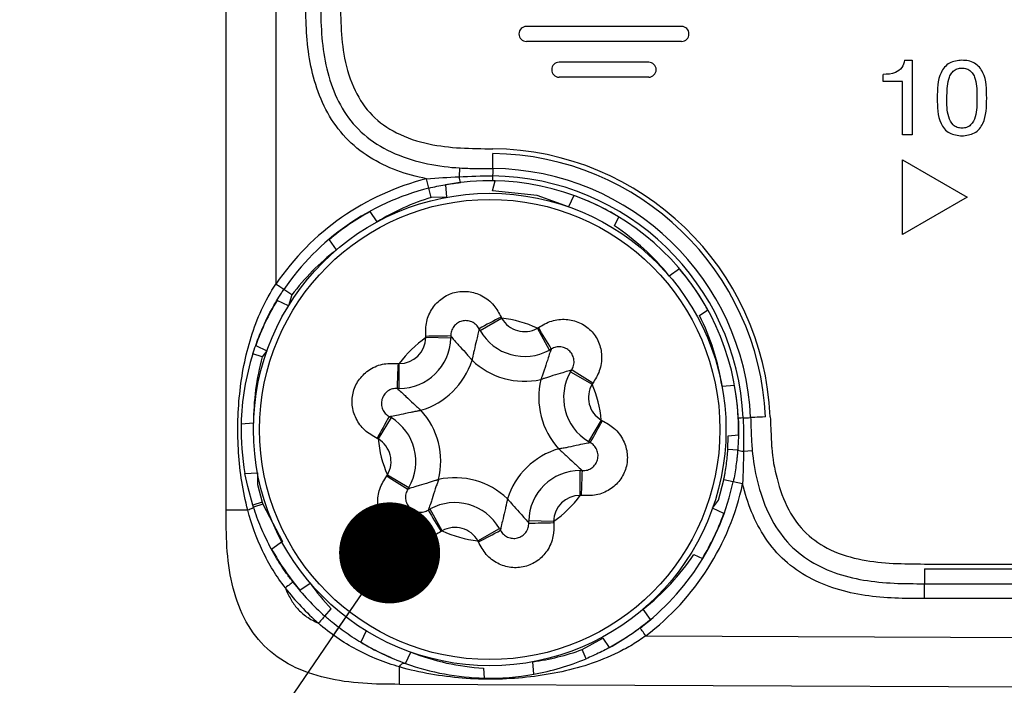
# Model space of a CAD drawing. Units: millimetres. Extents: x 17 to 410, y 7 to 290.
# Drawn here: x 42 to 51, y 96 to 103 of the extents above; entities that cross this region are included whole.
import ezdxf

# ---------------------------------------------------------------- set-up
doc = ezdxf.new("R2010")
doc.units = ezdxf.units.MM
doc.dimstyles.new('SLDDIMSTYLE1', dxfattribs={"dimtxt": 0.18, "dimasz": 1.016, "dimexe": 0, "dimexo": 0.0625, "dimgap": 0, "dimtad": 0, "dimtih": 1, "dimtoh": 1, "dimdec": 0, "dimrnd": 1e-09, "dimzin": 0, "dimdsep": 46, "dimtxsty": 'Standard', "dimblk1": 'DOT', "dimblk2": 'DOT', "dimsah": 1, "dimcen": 0.09, "dimadec": 0, "dimazin": 0, "dimtfac": 1.016, "dimtdec": 0, "dimtofl": 0, "dimtmove": 0, "dimatfit": 3, "dimldrblk": 'DOT', "dimfxl": 0, "dimfrac": 2, "dimtolj": 1, "dimtzin": 0, "dimarcsym": 0})

# ---------------------------------------------------------------- blocks, each defined once
blk = doc.blocks.new('_Dot')
at = {"color": 0, "linetype": 'ByBlock', "lineweight": -2}
blk.add_line((-0.5, 0), (-1, 0), dxfattribs=at)
at = {"color": 0, "linetype": 'ByBlock', "const_width": 0.5}
blk.add_lwpolyline([(-0.25, 0, 1), (0.25, 0, 1)], format="xyb", close=True, dxfattribs=at)

msp = doc.modelspace()

# ---------------------------------------------------------------- linework, layer by layer
at = {"color": 7, "linetype": 'Continuous', "lineweight": 25}
for p, q in [((43.6473, 98.1027), (43.6473, 154.338)), ((44.1473, 154.338), (44.1473, 100.3768)), ((48.2252, 102.9676), (46.6652, 102.9676)), ((48.2252, 102.8176), (46.6652, 102.8176)), ((47.8952, 102.6076), (46.9952, 102.6076)), ((50.4683, 102.6272), (50.5427, 102.6272)), ((50.5427, 102.6272), (50.5427, 101.8772)), ((47.8952, 102.4576), (46.9952, 102.4576)), ((50.2517, 102.413), (50.2517, 102.4845)), ((50.4453, 102.413), (50.2517, 102.413)), ((50.4453, 101.8772), (50.4453, 102.413)), ((50.5427, 101.8772), (50.4453, 101.8772)), ((50.4473, 100.8772), (50.4473, 101.6272)), ((50.4473, 101.6272), (51.0968, 101.2522)), ((45.9948, 101.545), (45.9895, 101.4562)), ((45.686, 101.3421), (45.6623, 101.436)), ((45.8536, 101.3751), (45.8634, 101.2498)), ((46.3247, 101.3155), (46.3521, 101.4141)), ((45.7096, 101.2482), (45.686, 101.3421)), ((47.1432, 101.2673), (47.0891, 101.1539)), ((45.8634, 101.2498), (45.7096, 101.2482)), ((51.0968, 101.2522), (50.4473, 100.8772)), ((45.1662, 101.0031), (45.095, 101.1067)), ((47.5515, 100.962), (47.5944, 101.0519)), ((44.6829, 100.8236), (44.754, 100.72)), ((48.2061, 100.5292), (48.1025, 100.458)), ((44.3074, 100.2679), (44.2273, 100.3223)), ((44.3074, 100.2679), (44.2735, 100.1578)), ((44.2735, 100.1578), (44.1601, 100.2119)), ((48.4071, 100.0606), (48.4892, 100.117)), ((46.1998, 99.9091), (46.4167, 100.0334)), ((46.4116, 100.0449), (46.4167, 100.0334)), ((46.1998, 99.9091), (46.1895, 99.928)), ((46.7761, 99.9327), (46.7865, 99.9399)), ((46.897, 99.7139), (46.7761, 99.9327)), ((45.6551, 99.8384), (45.6541, 99.851)), ((45.905, 99.8336), (45.6551, 99.8384)), ((45.905, 99.8552), (45.905, 99.8336)), ((44.011, 99.6449), (43.9158, 99.6753)), ((43.9447, 99.7607), (44.0581, 99.7065)), ((44.0581, 99.7065), (44.011, 99.6449)), ((46.9156, 99.7247), (46.897, 99.7139)), ((45.3757, 99.5788), (45.3882, 99.5775)), ((45.3874, 99.3275), (45.3882, 99.5775)), ((47.1097, 99.4963), (47.1209, 99.5147)), ((47.1097, 99.4963), (47.3258, 99.3706)), ((47.3331, 99.3808), (47.3258, 99.3706)), ((45.3874, 99.3275), (45.3659, 99.328)), ((48.7576, 99.3584), (48.6323, 99.3486)), ((43.9232, 98.9793), (43.7979, 98.9695)), ((45.3054, 99.0345), (45.1762, 98.8204)), ((45.2867, 99.0453), (45.3054, 99.0345)), ((47.4183, 99.009), (47.2892, 98.795)), ((47.4183, 99.009), (47.4297, 99.0036)), ((45.1762, 98.8204), (45.1649, 98.8258)), ((47.3079, 98.7842), (47.2892, 98.795)), ((48.6909, 98.7141), (48.693, 98.8518)), ((48.693, 98.8518), (48.7967, 98.86)), ((48.7897, 98.7071), (48.6909, 98.7141)), ((48.8479, 98.6961), (48.9365, 98.7046)), ((47.2063, 98.252), (47.2071, 98.502)), ((47.2071, 98.502), (47.2287, 98.5015)), ((43.837, 98.4711), (43.9622, 98.4809)), ((45.2614, 98.4487), (45.2688, 98.4589)), ((45.2688, 98.4589), (45.4849, 98.3332)), ((48.7449, 98.3901), (48.6502, 98.4104)), ((48.8395, 98.3699), (48.7449, 98.3901)), ((45.4849, 98.3332), (45.4737, 98.3148)), ((47.2188, 98.2507), (47.2063, 98.252)), ((44.011, 98.1846), (43.9158, 98.1542)), ((43.9223, 98.134), (43.9158, 98.1542)), ((44.0173, 98.1651), (43.9223, 98.134)), ((44.011, 98.1846), (44.0173, 98.1651)), ((44.0173, 98.1651), (44.2144, 97.7874)), ((45.679, 98.1048), (45.6976, 98.1156)), ((45.8184, 97.8967), (45.6976, 98.1156)), ((48.6498, 98.0688), (48.5364, 98.123)), ((46.6895, 97.9743), (46.6895, 97.9958)), ((46.9395, 97.991), (46.6895, 97.9958)), ((46.9395, 97.991), (46.9405, 97.9785)), ((45.8184, 97.8967), (45.8081, 97.8896)), ((46.1778, 97.7961), (46.3948, 97.9204)), ((46.3948, 97.9204), (46.4051, 97.9015)), ((46.183, 97.7846), (46.1778, 97.7961)), ((44.2144, 97.7874), (44.1053, 97.7125)), ((48.3495, 97.6582), (48.4344, 97.6176)), ((50.6677, 97.5626), (66.7973, 97.5626)), ((50.6677, 97.5147), (66.7973, 97.5147)), ((44.3884, 97.3003), (44.492, 97.3715)), ((50.6677, 97.3647), (66.7973, 97.3647)), ((66.7973, 97.2147), (50.6677, 97.2147)), ((44.6396, 97.0392), (44.7037, 97.1117)), ((47.9117, 97.0059), (47.8405, 97.1095)), ((45.0543, 96.891), (45.0001, 96.7776)), ((47.2266, 96.702), (47.4338, 96.8185)), ((47.4338, 96.8185), (47.4995, 96.7228)), ((47.8668, 96.8419), (65.544, 96.7648)), ((45.4514, 96.5622), (45.5055, 96.6756)), ((47.2653, 96.6098), (47.2266, 96.702)), ((46.2346, 96.5156), (46.2425, 96.4153)), ((46.741, 96.4544), (46.7312, 96.5797)), ((65.5473, 96.2647), (45.3896, 96.3527))]:
    msp.add_line(p, q, dxfattribs=at)
at = {"color": 7, "linetype": 'Continuous', "lineweight": 25, "flags": 128}
for points in [[(47.0891, 101.1539), (46.7757, 101.2675), (46.3247, 101.3155)], [(43.9158, 98.1542), (43.8642, 98.3403), (43.837, 98.4711)], [(43.9622, 98.4809), (43.9615, 98.3633), (44.011, 98.1846)], [(48.5364, 98.123), (48.5961, 98.2034), (48.6502, 98.4104)]]:
    msp.add_lwpolyline(points, dxfattribs=at)
at = {"color": 7, "linetype": 'Continuous', "lineweight": 25}
for radius in [2.375, 2.3136]:
    msp.add_circle((46.2973, 98.9147), radius, dxfattribs=at)
for centre, radius, start, end in [((46.6652, 102.8926), 0.075, 90, 270), ((48.2252, 102.8926), 0.075, 270, 90), ((46.9952, 102.5326), 0.075, 90, 270), ((47.8952, 102.5326), 0.075, 270, 90), ((46.2973, 98.9147), 2.8229, 2.62015, 89.38318), ((46.2973, 98.9147), 2.775, 2.62015, 89.34531), ((46.2315, 101.48), 0.2431, 185.61558, 199.61632), ((46.2973, 98.9147), 2.55, 2.62015, 89.34518), ((46.2973, 98.9147), 2.625, 2.62015, 89.34518), ((46.2973, 98.9147), 2.6, 104.13573, 145.78395), ((46.2973, 98.9147), 2.5, 88.74454, 100.22288), ((46.2973, 98.9147), 2.5004, 2.62015, 89.34518), ((46.2973, 98.9147), 2.5032, 104.13573, 145.78395), ((46.2973, 98.9147), 2.5, 58.74454, 70.22288), ((46.4197, 98.949), 2.4064, 107.16376, 121.39522), ((46.2973, 98.9147), 2.5, 118.74454, 130.22288), ((46.2264, 98.9599), 2.4009, 38.60888, 56.50247), ((46.2277, 98.8177), 2.4064, 127.76434, 142.94053), ((46.2973, 98.9147), 2.5, 28.74454, 40.22288), ((46.2973, 98.9147), 2.5, 148.74454, 160.22288), ((51.3627, 90.3653), 10.8724, 117.08996, 118.41246), ((46.2973, 98.9147), 1.125, 64.80832, 83.90583), ((46.6476, 100.1657), 0.2661, 209.8143, 298.89985), ((46.2585, 98.9892), 2.4009, 8.60888, 26.50247), ((46.6476, 100.1657), 0.5161, 209.8143, 298.89985), ((37.5286, 94.239), 10.8724, 30.30169, 31.62418), ((45.3891, 99.8436), 0.5161, 269.8143, 358.89985), ((46.2973, 98.9147), 1.125, 124.80832, 143.90583), ((45.3891, 99.8436), 0.2661, 269.8143, 358.89985), ((45.9623, 88.983), 10.8724, 90.30169, 91.62418), ((46.2973, 98.9147), 2.5, 162.28893, 178.74454), ((46.3231, 99.001), 2.4, 164.43886, 180.51762), ((56.2341, 99.0268), 10.8724, 177.08996, 178.41246), ((45.3891, 99.8436), 0.7661, 286.37586, 342.33828), ((46.6476, 100.1657), 0.7661, 226.37586, 282.33828), ((47.5557, 99.2369), 0.5161, 149.8143, 238.89985), ((41.4259, 90.2532), 10.8724, 57.08996, 58.41246), ((47.5557, 99.2369), 0.7661, 166.37586, 222.33828), ((47.5557, 99.2369), 0.2661, 149.8143, 238.89985), ((46.2973, 98.9147), 1.125, 4.80832, 23.90583), ((46.2973, 98.9147), 2.5, 358.74454, 10.22288), ((45.0388, 98.5926), 0.7661, 346.37586, 42.33828), ((54.7309, 93.6587), 10.8724, 150.30169, 151.62418), ((45.0388, 98.5926), 0.5161, 329.8143, 58.89985), ((37.8636, 104.1708), 10.8724, 330.30169, 331.62418), ((46.2973, 98.9147), 2.5, 178.74454, 190.22288), ((46.2973, 98.9147), 1.125, 184.80832, 203.90583), ((45.0388, 98.5926), 0.2661, 329.8143, 58.89985), ((47.2055, 97.9859), 0.7661, 106.37586, 162.33828), ((48.8631, 98.9377), 0.242, 252.33106, 266.39616), ((47.2055, 97.9859), 0.5161, 89.8143, 178.89985), ((36.3605, 98.8027), 10.8724, 357.08996, 358.41246), ((51.1686, 107.5763), 10.8724, 237.08996, 238.41246), ((45.947, 97.6638), 0.7661, 46.37586, 102.33828), ((46.2973, 98.9147), 2.5032, 307.13174, 347.90257), ((46.2973, 98.9147), 2.6, 307.13174, 347.90257), ((46.2973, 98.9147), 1.125, 304.80832, 323.90583), ((47.2055, 97.9859), 0.2661, 89.8143, 178.89985), ((55.0659, 103.5905), 10.8724, 210.30169, 211.62418), ((45.947, 97.6638), 0.5161, 29.8143, 118.89985), ((46.2973, 98.9147), 2.5, 328.74454, 340.22288), ((45.947, 97.6638), 0.2661, 29.8143, 118.89985), ((46.2973, 98.9147), 1.125, 244.80832, 263.90583), ((41.2318, 107.4642), 10.8724, 297.08996, 298.41246), ((46.6323, 108.8465), 10.8724, 270.30169, 271.62418), ((46.2973, 98.9147), 2.5, 208.74454, 220.22288), ((46.3522, 99.0004), 2.4064, 308.20603, 326.09765), ((46.2973, 98.9147), 2.6, 217.78493, 228.53727), ((46.2973, 98.9147), 2.5032, 217.78493, 228.52852), ((46.4589, 98.7579), 2.4064, 215.1795, 223.16467), ((46.2973, 98.9147), 2.5, 298.74454, 310.22288), ((46.2973, 98.9147), 2.5, 238.74454, 250.22288), ((46.3784, 98.9113), 2.4, 248.67271, 266.56669), ((46.4071, 98.9577), 2.4, 277.75892, 289.96517), ((46.2973, 98.9147), 2.5, 280.22288, 292.78181), ((46.2973, 98.9147), 2.5, 250.22288, 268.74454), ((46.2973, 98.9147), 2.5, 268.74454, 280.22288)]:
    msp.add_arc(centre, radius, start, end, dxfattribs=at)
for points, knots in [([(45.6623, 101.436), (45.4597, 101.4762), (45.2634, 101.5441), (45.0004, 101.7095), (44.9209, 101.774), (44.7799, 101.9236), (44.7186, 102.0089), (44.6188, 102.1883), (44.5788, 102.2845), (44.5171, 102.481), (44.4954, 102.5805), (44.4498, 102.8812), (44.4473, 103.0852), (44.4473, 103.2895)], [0, 0, 0, 0, 0.25, 0.25, 0.375, 0.375, 0.5, 0.5, 0.625, 0.625, 0.75, 0.75, 1, 1, 1, 1]), ([(44.5973, 103.2895), (44.5973, 103.1843), (44.5975, 103.0789), (44.6077, 102.8677), (44.6178, 102.7619), (44.672, 102.45), (44.7405, 102.2495), (44.9132, 101.9968), (44.9824, 101.9206), (45.1471, 101.7886), (45.2427, 101.7328), (45.4504, 101.6435), (45.5621, 101.61), (45.7839, 101.5638), (45.8937, 101.5511), (45.9948, 101.545)], [0, 0, 0, 0, 0.125, 0.125, 0.25, 0.25, 0.5, 0.5, 0.625, 0.625, 0.75, 0.75, 0.875, 0.875, 1, 1, 1, 1]), ([(44.7952, 103.2895), (44.7965, 103.0741), (44.7984, 102.7437), (44.9236, 102.3282), (45.1022, 102.0612), (45.3665, 101.8784), (45.7797, 101.7428), (46.1115, 101.7396), (46.3277, 101.7375)], [0, 0, 0, 0, 0.24942, 0.382647, 0.49965, 0.616121, 0.749955, 1, 1, 1, 1]), ([(50.4683, 102.6272), (50.461, 102.601), (50.4464, 102.5487), (50.3637, 102.4891), (50.2943, 102.4862), (50.2517, 102.4845)], [0, 0, 0, 0, 0.279849, 0.559023, 1, 1, 1, 1]), ([(51.0444, 102.6272), (51.0001, 102.6234), (50.9335, 102.6176), (50.8669, 102.5587), (50.7966, 102.4482), (50.7962, 102.3363), (50.796, 102.2469)], [0, 0, 0, 0, 0.248962, 0.374502, 0.500091, 1, 1, 1, 1]), ([(50.8934, 102.2478), (50.8938, 102.3115), (50.8944, 102.3911), (50.926, 102.4814), (50.9556, 102.5191), (50.9966, 102.5459), (51.0284, 102.5482), (51.0444, 102.5493)], [0, 0, 0, 0, 0.500213, 0.625405, 0.750322, 0.87509, 1, 1, 1, 1]), ([(51.2927, 102.2469), (51.2925, 102.3362), (51.2921, 102.4479), (51.2217, 102.5588), (51.1719, 102.6022), (51.1094, 102.6245), (51.0661, 102.6263), (51.0444, 102.6272)], [0, 0, 0, 0, 0.49884, 0.624139, 0.749416, 0.87451, 1, 1, 1, 1]), ([(51.0444, 102.5493), (51.0603, 102.5482), (51.0921, 102.5459), (51.1331, 102.5191), (51.1626, 102.4813), (51.1942, 102.3911), (51.1948, 102.3115), (51.1953, 102.2478)], [0, 0, 0, 0, 0.124903, 0.249711, 0.374667, 0.499833, 1, 1, 1, 1]), ([(50.796, 102.2469), (50.7972, 102.1583), (50.7987, 102.0474), (50.8659, 101.9348), (50.9346, 101.8788), (51.0005, 101.872), (51.0444, 101.8675)], [0, 0, 0, 0, 0.500015, 0.625542, 0.750915, 1, 1, 1, 1]), ([(51.0444, 101.9454), (51.0284, 101.9464), (50.9965, 101.9484), (50.9414, 101.984), (50.8922, 102.0887), (50.8929, 102.1841), (50.8934, 102.2478)], [0, 0, 0, 0, 0.125197, 0.249783, 0.498743, 1, 1, 1, 1]), ([(51.1953, 102.2478), (51.1957, 102.1841), (51.1963, 102.0888), (51.1473, 101.984), (51.0922, 101.9484), (51.0603, 101.9464), (51.0444, 101.9454)], [0, 0, 0, 0, 0.501252, 0.750201, 0.874795, 1, 1, 1, 1]), ([(51.0444, 101.8675), (51.0882, 101.872), (51.1541, 101.8788), (51.2227, 101.935), (51.2902, 102.0473), (51.2916, 102.1582), (51.2927, 102.2469)], [0, 0, 0, 0, 0.24908, 0.374435, 0.499952, 1, 1, 1, 1]), ([(46.3273, 101.5396), (46.3273, 101.5396), (46.3275, 101.5557), (46.3281, 101.6113), (46.3285, 101.6503), (46.329, 101.6896)], [0, 0, 0, 0, 0.5, 0.5, 1, 1, 1, 1]), ([(45.9948, 101.545), (46.0502, 101.5417), (46.1056, 101.5402), (46.2164, 101.5394), (46.2719, 101.5402), (46.3273, 101.5396)], [0, 0, 0, 0, 0.5, 0.5, 1, 1, 1, 1]), ([(45.686, 101.3421), (45.7124, 101.3484), (45.7649, 101.361), (45.8441, 101.376), (45.9101, 101.3865), (45.9628, 101.3937), (45.9892, 101.3968), (46.0025, 101.3983)], [0, 0, 0, 0, 0.25306, 0.503365, 0.751986, 0.876009, 1, 1, 1, 1]), ([(43.8652, 98.1027), (43.8153, 98.2921), (43.786, 98.4873), (43.7664, 98.7806), (43.764, 98.8785), (43.7675, 99.0745), (43.7733, 99.1729), (43.8037, 99.4659), (43.8402, 99.6566), (43.9279, 99.9358), (43.9629, 100.0283), (44.045, 100.2077), (44.0919, 100.2953), (44.1473, 100.3768)], [0, 0, 0, 0, 0.25, 0.25, 0.375, 0.375, 0.5, 0.5, 0.75, 0.75, 0.875, 0.875, 1, 1, 1, 1]), ([(44.2273, 100.3223), (44.2228, 100.3254), (44.2123, 100.3326), (44.1835, 100.3521), (44.1654, 100.3644), (44.1473, 100.3768)], [0, 0, 0, 0, 0.5, 0.5, 1, 1, 1, 1]), ([(43.9158, 99.6753), (43.9251, 99.7035), (43.9438, 99.7602), (43.9858, 99.8722), (44.0335, 99.9826), (44.0874, 100.0902), (44.1309, 100.1695), (44.1698, 100.2342), (44.2022, 100.2849), (44.219, 100.3099), (44.2273, 100.3223)], [0, 0, 0, 0, 0.1240043, 0.2487456, 0.4984427, 0.6240051, 0.7495513, 0.8749214, 0.9375134, 1, 1, 1, 1]), ([(45.6541, 99.851), (45.6538, 99.9011), (45.6531, 100.0001), (45.7137, 100.136), (45.8126, 100.2401), (45.9417, 100.3008), (46.0844, 100.3103), (46.2252, 100.2655), (46.3432, 100.1734), (46.3896, 100.0861), (46.4116, 100.0449)], [0, 0, 0, 0, 0.129768, 0.256331, 0.378623, 0.499158, 0.620391, 0.743384, 0.878973, 1, 1, 1, 1]), ([(46.1895, 99.928), (46.181, 99.9413), (46.1625, 99.97), (46.1194, 99.9984), (46.0688, 100.0117), (46.0173, 100.0073), (45.9703, 99.9863), (45.9334, 99.9512), (45.9089, 99.9061), (45.9063, 99.8721), (45.905, 99.8552)], [0, 0, 0, 0, 0.115534, 0.250615, 0.376239, 0.500877, 0.624793, 0.749692, 0.875934, 1, 1, 1, 1]), ([(46.7865, 99.9399), (46.8297, 99.9652), (46.9151, 100.0153), (47.0631, 100.0308), (47.2028, 99.9972), (47.3199, 99.9157), (47.3994, 99.7969), (47.431, 99.6526), (47.4103, 99.5043), (47.3578, 99.4204), (47.3331, 99.3808)], [0, 0, 0, 0, 0.129768, 0.256331, 0.378623, 0.499158, 0.620391, 0.743384, 0.878973, 1, 1, 1, 1]), ([(46.1895, 99.928), (46.1894, 99.9277), (46.1893, 99.9271), (46.1881, 99.9202), (46.1836, 99.8958), (46.1742, 99.854), (46.1586, 99.789), (46.1449, 99.7321), (46.1322, 99.6746), (46.1266, 99.6482), (46.1235, 99.6332), (46.1217, 99.6244), (46.1206, 99.6191), (46.12, 99.6158), (46.1195, 99.6134), (46.1192, 99.6119), (46.119, 99.6111)], [0, 0, 0, 0, 0.0461081, 0.1022514, 0.2120363, 0.4448955, 0.5175113, 0.7708603, 0.8693232, 0.9227502, 0.9537914, 0.972234, 0.9832842, 0.9899281, 0.9948629, 1, 1, 1, 1]), ([(45.905, 99.8552), (45.9052, 99.855), (45.9056, 99.8545), (45.91, 99.849), (45.9256, 99.8298), (45.954, 99.7976), (45.9988, 99.7481), (46.0382, 99.7048), (46.077, 99.6605), (46.0946, 99.64), (46.1045, 99.6284), (46.1103, 99.6215), (46.1138, 99.6174), (46.116, 99.6148), (46.1176, 99.6129), (46.1185, 99.6117), (46.119, 99.6111)], [0, 0, 0, 0, 0.046108, 0.102251, 0.212036, 0.444896, 0.517511, 0.77086, 0.869323, 0.92275, 0.953791, 0.972234, 0.983284, 0.989928, 0.994863, 1, 1, 1, 1]), ([(46.9156, 99.7247), (46.9155, 99.7244), (46.9153, 99.7239), (46.9127, 99.7173), (46.9039, 99.6941), (46.8902, 99.6535), (46.8698, 99.5899), (46.852, 99.5342), (46.833, 99.4784), (46.824, 99.4529), (46.8189, 99.4385), (46.8159, 99.43), (46.814, 99.4249), (46.8129, 99.4218), (46.812, 99.4194), (46.8115, 99.418), (46.8112, 99.4173)], [0, 0, 0, 0, 0.046108, 0.102251, 0.212036, 0.444896, 0.517511, 0.77086, 0.869323, 0.92275, 0.953791, 0.972234, 0.983284, 0.989928, 0.994863, 1, 1, 1, 1]), ([(47.1209, 99.5147), (47.1281, 99.5287), (47.1438, 99.5591), (47.1468, 99.6106), (47.133, 99.661), (47.1035, 99.7035), (47.0617, 99.7337), (47.0129, 99.7481), (46.9616, 99.7468), (46.9309, 99.732), (46.9156, 99.7247)], [0, 0, 0, 0, 0.1155338, 0.2506152, 0.3762393, 0.5008768, 0.6247929, 0.7496917, 0.8759344, 1, 1, 1, 1]), ([(45.1649, 98.8258), (45.1213, 98.8506), (45.0353, 98.8996), (44.9478, 99.0199), (44.9071, 99.1577), (44.9191, 99.2999), (44.9823, 99.4281), (45.0914, 99.5277), (45.2302, 99.5838), (45.3291, 99.5804), (45.3757, 99.5788)], [0, 0, 0, 0, 0.129768, 0.256331, 0.378623, 0.499158, 0.620391, 0.743384, 0.878973, 1, 1, 1, 1]), ([(47.1209, 99.5147), (47.1206, 99.5146), (47.1201, 99.5144), (47.1134, 99.512), (47.0901, 99.5037), (47.0491, 99.4909), (46.9851, 99.472), (46.929, 99.4554), (46.8728, 99.4377), (46.8471, 99.4293), (46.8326, 99.4245), (46.824, 99.4216), (46.8189, 99.4199), (46.8157, 99.4188), (46.8134, 99.418), (46.812, 99.4176), (46.8112, 99.4173)], [0, 0, 0, 0, 0.046108, 0.102251, 0.212036, 0.444896, 0.517511, 0.77086, 0.869323, 0.92275, 0.953791, 0.972234, 0.983284, 0.989928, 0.994863, 1, 1, 1, 1]), ([(45.3659, 99.328), (45.3501, 99.3273), (45.316, 99.3257), (45.2699, 99.3025), (45.2331, 99.2654), (45.2111, 99.2186), (45.2058, 99.1673), (45.2178, 99.1178), (45.2445, 99.0741), (45.2727, 99.0548), (45.2867, 99.0453)], [0, 0, 0, 0, 0.115534, 0.250615, 0.376239, 0.500877, 0.624793, 0.749692, 0.875934, 1, 1, 1, 1]), ([(45.3659, 99.328), (45.3661, 99.3278), (45.3666, 99.3274), (45.372, 99.3229), (45.3908, 99.3068), (45.4224, 99.2778), (45.4708, 99.2318), (45.5132, 99.1915), (45.5567, 99.1517), (45.5768, 99.1336), (45.5882, 99.1235), (45.5949, 99.1175), (45.599, 99.1139), (45.6015, 99.1117), (45.6034, 99.1101), (45.6045, 99.1091), (45.6051, 99.1086)], [0, 0, 0, 0, 0.046108, 0.102251, 0.212036, 0.444896, 0.517511, 0.77086, 0.869323, 0.92275, 0.953791, 0.972234, 0.983284, 0.989928, 0.994863, 1, 1, 1, 1]), ([(45.2867, 99.0453), (45.287, 99.0453), (45.2876, 99.0454), (45.2945, 99.0464), (45.319, 99.0504), (45.3611, 99.0589), (45.4263, 99.073), (45.4835, 99.0854), (45.5413, 99.0969), (45.5679, 99.1019), (45.5829, 99.1046), (45.5918, 99.1062), (45.5971, 99.1072), (45.6004, 99.1078), (45.6028, 99.1082), (45.6043, 99.1084), (45.6051, 99.1086)], [0, 0, 0, 0, 0.0461081, 0.1022514, 0.2120363, 0.4448955, 0.5175113, 0.7708603, 0.8693232, 0.9227502, 0.9537914, 0.972234, 0.9832842, 0.9899281, 0.9948629, 1, 1, 1, 1]), ([(47.4297, 99.0036), (47.4704, 98.9808), (47.5567, 98.9324), (47.6461, 98.8124), (47.6877, 98.6706), (47.675, 98.5282), (47.6115, 98.4004), (47.5051, 98.3039), (47.3679, 98.2464), (47.2689, 98.2493), (47.2188, 98.2507)], [0, 0, 0, 0, 0.121027, 0.256616, 0.379609, 0.500842, 0.621377, 0.743669, 0.870232, 1, 1, 1, 1]), ([(48.7951, 99.0291), (48.7957, 99.0156), (48.7968, 98.9887), (48.7979, 98.9349), (48.7977, 98.8674), (48.7952, 98.7869), (48.7915, 98.7334), (48.7897, 98.7071)], [0, 0, 0, 0, 0.125381, 0.250607, 0.500733, 0.753755, 1, 1, 1, 1]), ([(49.0694, 99.0416), (49.0301, 99.0398), (48.9912, 99.038), (48.9357, 99.0355), (48.9195, 99.0347), (48.9195, 99.0347)], [0, 0, 0, 0, 0.5, 0.5, 1, 1, 1, 1]), ([(48.9195, 99.0347), (48.9221, 98.9797), (48.9231, 98.9246), (48.9278, 98.8145), (48.9312, 98.7595), (48.9365, 98.7046)], [0, 0, 0, 0, 0.5, 0.5, 1, 1, 1, 1]), ([(49.1172, 99.0438), (49.1208, 98.9659), (49.1253, 98.8682), (49.13, 98.7654), (49.1313, 98.7393), (49.1316, 98.7325), (49.1317, 98.7307), (49.1317, 98.7301), (49.1392, 98.6258), (49.1791, 98.412), (49.2828, 98.1128), (49.4671, 97.8585), (49.7292, 97.6863), (50.1353, 97.5657), (50.4577, 97.5639), (50.6677, 97.5626)], [0, 0, 0, 0, 0.093101, 0.11671, 0.122779, 0.12438, 0.124822, 0.124954, 0.125025, 0.249705, 0.383124, 0.500233, 0.617289, 0.750668, 1, 1, 1, 1]), ([(46.9895, 98.7209), (46.9902, 98.721), (46.9917, 98.7213), (46.9942, 98.7217), (46.9975, 98.7223), (47.0028, 98.7233), (47.0117, 98.7249), (47.0267, 98.7276), (47.0533, 98.7326), (47.1111, 98.7441), (47.1682, 98.7565), (47.2335, 98.7706), (47.2756, 98.7791), (47.3, 98.7831), (47.307, 98.7841), (47.3076, 98.7842), (47.3079, 98.7842)], [0, 0, 0, 0, 0.005137, 0.010072, 0.016716, 0.027766, 0.046209, 0.07725, 0.130677, 0.22914, 0.482489, 0.555104, 0.787964, 0.897749, 0.953892, 1, 1, 1, 1]), ([(47.2287, 98.5015), (47.2456, 98.5024), (47.2797, 98.5042), (47.3253, 98.5277), (47.3612, 98.5638), (47.3833, 98.6104), (47.3888, 98.6618), (47.3766, 98.7126), (47.3492, 98.7563), (47.3209, 98.7754), (47.3079, 98.7842)], [0, 0, 0, 0, 0.124066, 0.250308, 0.375207, 0.499123, 0.623761, 0.749385, 0.884466, 1, 1, 1, 1]), ([(46.9895, 98.7209), (46.9901, 98.7204), (46.9912, 98.7194), (46.9931, 98.7178), (46.9956, 98.7156), (46.9996, 98.712), (47.0064, 98.706), (47.0178, 98.6959), (47.0379, 98.6778), (47.0813, 98.638), (47.1238, 98.5977), (47.1722, 98.5517), (47.2038, 98.5226), (47.2226, 98.5066), (47.228, 98.502), (47.2285, 98.5016), (47.2287, 98.5015)], [0, 0, 0, 0, 0.005137, 0.010072, 0.016716, 0.027766, 0.046209, 0.07725, 0.130677, 0.22914, 0.482489, 0.555104, 0.787964, 0.897749, 0.953892, 1, 1, 1, 1]), ([(48.6502, 98.4104), (48.6528, 98.423), (48.658, 98.4481), (48.6669, 98.4984), (48.6761, 98.5616), (48.6849, 98.6378), (48.6889, 98.6887), (48.6909, 98.7141)], [0, 0, 0, 0, 0.125331, 0.250454, 0.500353, 0.750122, 1, 1, 1, 1]), ([(48.7897, 98.7071), (48.7886, 98.6939), (48.7864, 98.6675), (48.7811, 98.6148), (48.773, 98.5488), (48.7609, 98.4694), (48.7502, 98.4167), (48.7449, 98.3901)], [0, 0, 0, 0, 0.123851, 0.247769, 0.496286, 0.746657, 1, 1, 1, 1]), ([(48.9365, 98.7046), (48.9459, 98.6064), (48.9621, 98.5003), (49.0143, 98.2865), (49.0503, 98.1791), (49.1433, 97.98), (49.2002, 97.8885), (49.3329, 97.731), (49.4086, 97.6649), (49.6578, 97.5003), (49.8534, 97.4354), (50.1564, 97.3841), (50.259, 97.3746), (50.4637, 97.3649), (50.5658, 97.3647), (50.6677, 97.3647)], [0, 0, 0, 0, 0.125, 0.125, 0.25, 0.25, 0.375, 0.375, 0.5, 0.5, 0.75, 0.75, 0.875, 0.875, 1, 1, 1, 1]), ([(45.8081, 97.8896), (45.7679, 97.8658), (45.6829, 97.8153), (45.5342, 97.7978), (45.3907, 97.8327), (45.2736, 97.9149), (45.1948, 98.0338), (45.1643, 98.1742), (45.1832, 98.3217), (45.2351, 98.406), (45.2614, 98.4487)], [0, 0, 0, 0, 0.121027, 0.256616, 0.379609, 0.500842, 0.621377, 0.743669, 0.870232, 1, 1, 1, 1]), ([(45.7833, 98.4122), (45.7826, 98.4119), (45.7812, 98.4115), (45.7788, 98.4107), (45.7756, 98.4096), (45.7705, 98.4079), (45.762, 98.405), (45.7475, 98.4002), (45.7218, 98.3918), (45.6656, 98.3741), (45.6095, 98.3575), (45.5454, 98.3386), (45.5045, 98.3258), (45.4811, 98.3175), (45.4745, 98.3151), (45.4739, 98.3149), (45.4737, 98.3148)], [0, 0, 0, 0, 0.005137, 0.010072, 0.016716, 0.027766, 0.046209, 0.07725, 0.130677, 0.22914, 0.482489, 0.555104, 0.787964, 0.897749, 0.953892, 1, 1, 1, 1]), ([(45.7833, 98.4122), (45.783, 98.4115), (45.7825, 98.4101), (45.7817, 98.4077), (45.7805, 98.4046), (45.7787, 98.3995), (45.7756, 98.391), (45.7705, 98.3766), (45.7616, 98.3511), (45.7426, 98.2953), (45.7248, 98.2396), (45.7044, 98.176), (45.6907, 98.1354), (45.6819, 98.1122), (45.6793, 98.1056), (45.6791, 98.1051), (45.679, 98.1048)], [0, 0, 0, 0, 0.005137, 0.010072, 0.016716, 0.027766, 0.046209, 0.07725, 0.130677, 0.22914, 0.482489, 0.555104, 0.787964, 0.897749, 0.953892, 1, 1, 1, 1]), ([(45.4737, 98.3148), (45.466, 98.2997), (45.4505, 98.2692), (45.4481, 98.218), (45.4614, 98.1689), (45.4907, 98.1264), (45.5324, 98.096), (45.5825, 98.0811), (45.6341, 98.0829), (45.6648, 98.0979), (45.679, 98.1048)], [0, 0, 0, 0, 0.1240656, 0.2503083, 0.3752071, 0.4991232, 0.6237607, 0.7493848, 0.8844662, 1, 1, 1, 1]), ([(50.6677, 97.2147), (50.4685, 97.2147), (50.2694, 97.217), (49.8745, 97.2763), (49.6826, 97.3309), (49.4187, 97.4741), (49.3375, 97.5307), (49.1903, 97.6635), (49.1244, 97.7408), (49.0139, 97.9054), (48.968, 97.9941), (48.8919, 98.179), (48.8624, 98.2736), (48.8395, 98.3699)], [0, 0, 0, 0, 0.25, 0.25, 0.5, 0.5, 0.625, 0.625, 0.75, 0.75, 0.875, 0.875, 1, 1, 1, 1]), ([(46.4755, 98.2184), (46.4754, 98.2176), (46.4751, 98.2161), (46.4746, 98.2137), (46.4739, 98.2104), (46.4729, 98.2051), (46.4711, 98.1963), (46.468, 98.1813), (46.4624, 98.1549), (46.4496, 98.0973), (46.4359, 98.0405), (46.4204, 97.9755), (46.4109, 97.9337), (46.4064, 97.9093), (46.4052, 97.9024), (46.4051, 97.9018), (46.4051, 97.9015)], [0, 0, 0, 0, 0.005137, 0.010072, 0.016716, 0.027766, 0.046209, 0.07725, 0.130677, 0.22914, 0.482489, 0.555104, 0.787964, 0.897749, 0.953892, 1, 1, 1, 1]), ([(46.4755, 98.2184), (46.476, 98.2178), (46.477, 98.2166), (46.4786, 98.2147), (46.4807, 98.2121), (46.4842, 98.208), (46.49, 98.2011), (46.4999, 98.1895), (46.5175, 98.169), (46.5564, 98.1247), (46.5957, 98.0814), (46.6406, 98.0319), (46.6689, 97.9997), (46.6846, 97.9805), (46.689, 97.975), (46.6894, 97.9745), (46.6895, 97.9743)], [0, 0, 0, 0, 0.005137, 0.010072, 0.016716, 0.027766, 0.046209, 0.07725, 0.130677, 0.22914, 0.482489, 0.555104, 0.787964, 0.897749, 0.953892, 1, 1, 1, 1]), ([(43.8652, 98.1027), (43.823, 98.1027), (43.7855, 98.1027), (43.725, 98.1027), (43.7017, 98.1027), (43.6682, 98.1027), (43.6581, 98.1027), (43.6476, 98.1027), (43.6473, 98.1027), (43.6473, 98.1027)], [0, 0, 0, 0, 0.25, 0.25, 0.5, 0.5, 0.75, 0.75, 1, 1, 1, 1]), ([(45.3896, 96.3527), (45.2674, 96.3532), (45.1446, 96.3541), (44.8967, 96.3718), (44.7719, 96.3884), (44.5309, 96.4455), (44.4149, 96.4859), (44.2043, 96.5934), (44.1099, 96.6604), (43.9494, 96.8217), (43.8828, 96.9163), (43.7762, 97.1273), (43.7364, 97.2435), (43.6803, 97.4848), (43.6642, 97.6096), (43.6476, 97.8576), (43.6473, 97.9805), (43.6473, 98.1027)], [0, 0, 0, 0, 0.125, 0.125, 0.25, 0.25, 0.375, 0.375, 0.5, 0.5, 0.625, 0.625, 0.75, 0.75, 0.875, 0.875, 1, 1, 1, 1]), ([(43.9223, 98.134), (43.9231, 98.1315), (43.918, 98.1272), (43.8978, 98.1161), (43.8827, 98.1094), (43.8652, 98.1027)], [0, 0, 0, 0, 0.5, 0.5, 1, 1, 1, 1]), ([(44.2425, 97.3217), (44.1537, 97.4361), (44.0775, 97.5614), (43.9513, 97.8253), (43.9021, 97.9626), (43.8652, 98.1027)], [0, 0, 0, 0, 0.5, 0.5, 1, 1, 1, 1]), ([(44.319, 97.3811), (44.3082, 97.3951), (44.2867, 97.4232), (44.2452, 97.4806), (44.1954, 97.5541), (44.1394, 97.6452), (44.0874, 97.7391), (44.0395, 97.8354), (43.9961, 97.9335), (43.9566, 98.033), (43.9337, 98.1003), (43.9223, 98.134)], [0, 0, 0, 0, 0.061963, 0.123975, 0.248269, 0.37313, 0.498733, 0.624624, 0.750053, 0.875127, 1, 1, 1, 1]), ([(46.9405, 97.9785), (46.941, 97.9318), (46.9422, 97.8329), (46.883, 97.6954), (46.781, 97.5886), (46.6514, 97.5283), (46.509, 97.5195), (46.3722, 97.5633), (46.2538, 97.6534), (46.2068, 97.7405), (46.183, 97.7846)], [0, 0, 0, 0, 0.121027, 0.256616, 0.379609, 0.500842, 0.621377, 0.743669, 0.870232, 1, 1, 1, 1]), ([(46.4051, 97.9015), (46.4143, 97.8873), (46.4329, 97.8587), (46.4761, 97.8309), (46.5253, 97.8179), (46.5767, 97.822), (46.6239, 97.843), (46.6619, 97.8789), (46.6861, 97.9245), (46.6885, 97.9586), (46.6895, 97.9743)], [0, 0, 0, 0, 0.1240656, 0.2503083, 0.3752071, 0.4991232, 0.6237607, 0.7493848, 0.8844662, 1, 1, 1, 1]), ([(50.6677, 97.5147), (50.6677, 97.4755), (50.6677, 97.4364), (50.6677, 97.3809), (50.6677, 97.3647), (50.6677, 97.3647)], [0, 0, 0, 0, 0.5, 0.5, 1, 1, 1, 1]), ([(44.319, 97.3811), (44.3146, 97.3777), (44.3046, 97.3699), (44.2771, 97.3486), (44.2598, 97.3352), (44.2425, 97.3217)], [0, 0, 0, 0, 0.5, 0.5, 1, 1, 1, 1]), ([(44.2425, 97.3217), (44.2509, 97.3014), (44.2669, 97.2626), (44.296, 97.2082), (44.328, 97.1589), (44.3775, 97.0966), (44.4572, 97.0257), (44.5349, 96.9868), (44.5756, 96.9664)], [0, 0, 0, 0, 0.129168, 0.251814, 0.368807, 0.481144, 0.727973, 1, 1, 1, 1]), ([(50.6677, 97.2147), (50.6677, 97.254), (50.6677, 97.293), (50.6677, 97.3486), (50.6677, 97.3647), (50.6677, 97.3647)], [0, 0, 0, 0, 0.5, 0.5, 1, 1, 1, 1]), ([(44.6396, 97.0392), (44.6359, 97.035), (44.6275, 97.0255), (44.6045, 96.9995), (44.59, 96.9831), (44.5754, 96.9666)], [0, 0, 0, 0, 0.5, 0.5, 1, 1, 1, 1]), ([(45.3084, 96.6187), (45.2784, 96.6319), (45.2184, 96.6584), (45.13, 96.7023), (45.0428, 96.7495), (44.9574, 96.8005), (44.874, 96.8551), (44.7931, 96.9132), (44.7279, 96.9642), (44.677, 97.0065), (44.652, 97.0283), (44.6396, 97.0392)], [0, 0, 0, 0, 0.124046, 0.248587, 0.373571, 0.498993, 0.624613, 0.749898, 0.874957, 0.937468, 1, 1, 1, 1]), ([(45.3904, 96.5276), (45.2423, 96.5704), (45.0968, 96.628), (44.8214, 96.7751), (44.6923, 96.8633), (44.5754, 96.9666)], [0, 0, 0, 0, 0.5, 0.5, 1, 1, 1, 1]), ([(47.8083, 96.9191), (47.7979, 96.9113), (47.777, 96.8956), (47.7344, 96.865), (47.6802, 96.828), (47.6136, 96.7858), (47.5233, 96.7328), (47.4301, 96.6842), (47.336, 96.6401), (47.2885, 96.6197), (47.2653, 96.6098)], [0, 0, 0, 0, 0.062425, 0.125007, 0.250491, 0.376272, 0.501964, 0.75183, 0.879148, 1, 1, 1, 1]), ([(47.8668, 96.8419), (47.8535, 96.8594), (47.8403, 96.8769), (47.8193, 96.9046), (47.8116, 96.9147), (47.8083, 96.9191)], [0, 0, 0, 0, 0.5, 0.5, 1, 1, 1, 1]), ([(47.8668, 96.8419), (47.8237, 96.8093), (47.7781, 96.7791), (47.6854, 96.7235), (47.6379, 96.6978), (47.4925, 96.626), (47.3919, 96.5855), (47.1893, 96.5191), (47.0865, 96.4928), (46.8783, 96.4506), (46.7727, 96.4346), (46.5607, 96.4118), (46.4541, 96.4051), (46.2384, 96.4022), (46.1288, 96.4061), (45.9146, 96.4239), (45.8088, 96.4375), (45.5982, 96.4745), (45.493, 96.498), (45.3904, 96.5276)], [0, 0, 0, 0, 0.0625, 0.0625, 0.125, 0.125, 0.25, 0.25, 0.375, 0.375, 0.5, 0.5, 0.625, 0.625, 0.75, 0.75, 0.875, 0.875, 1, 1, 1, 1]), ([(45.3896, 96.3527), (45.3896, 96.3527), (45.3896, 96.3529), (45.3897, 96.361), (45.3897, 96.3688), (45.3898, 96.3953), (45.3899, 96.4138), (45.3901, 96.4623), (45.3903, 96.4925), (45.3904, 96.5276)], [0, 0, 0, 0, 0.25, 0.25, 0.5, 0.5, 0.75, 0.75, 1, 1, 1, 1])]:
    msp.add_open_spline(points, degree=3, knots=knots, dxfattribs=at)
for points in [[(45.6623, 101.436), (45.7714, 101.4449), (45.8804, 101.4512), (45.9895, 101.4562)], [(45.9895, 101.4562), (46.1017, 101.461), (46.214, 101.4659), (46.3264, 101.4646)], [(46.3264, 101.4646), (46.3261, 101.4344), (46.3259, 101.4146), (46.3259, 101.415)], [(46.3273, 101.5396), (46.3273, 101.5396), (46.3269, 101.5099), (46.3264, 101.4646)], [(48.8446, 99.0313), (48.8144, 99.0299), (48.7947, 99.029), (48.7951, 99.0291)], [(48.8446, 99.0313), (48.8899, 99.0334), (48.9195, 99.0347), (48.9195, 99.0347)], [(48.8446, 99.0313), (48.8497, 98.9196), (48.8488, 98.8078), (48.8479, 98.6961)], [(48.8479, 98.6961), (48.8468, 98.5874), (48.8444, 98.4787), (48.8395, 98.3699)], [(45.3904, 96.5276), (45.4046, 96.5566), (45.4185, 96.5743), (45.4514, 96.5622)]]:
    msp.add_open_spline(points, degree=3, dxfattribs=at)

# ---------------------------------------------------------------- leaders
at = {"color": 7, "linetype": 'Continuous', "lineweight": 0}
msp.add_leader([(45.2908, 97.6744), (35.0164, 82.6363), (41.3664, 82.6363)], dimstyle='SLDDIMSTYLE1', dxfattribs=at)

doc.saveas('drawing.dxf')
